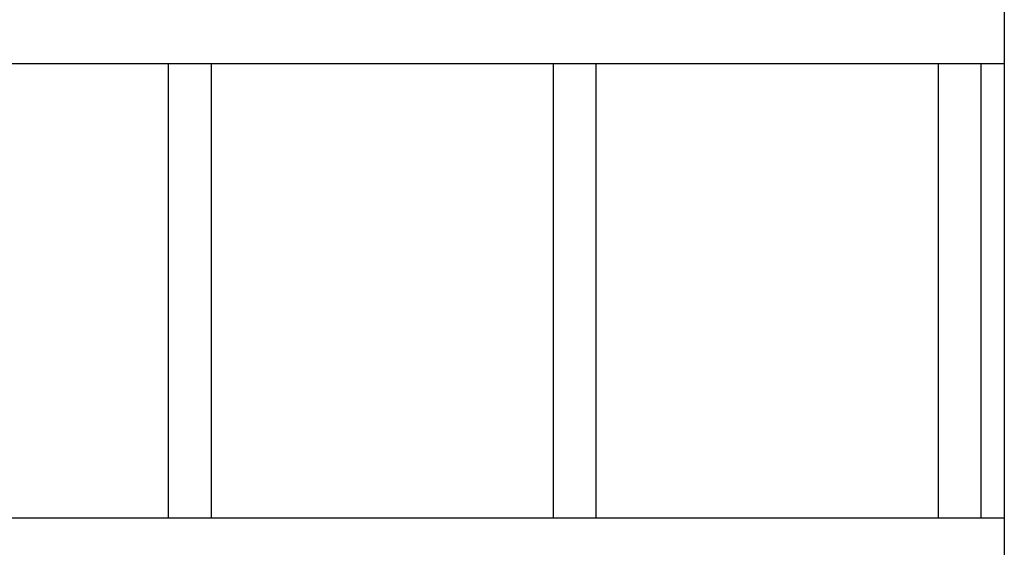
# Model space of a CAD drawing. Units: millimetres. Extents: x -28648 to 78730, y -296 to 15304.
# Drawn here: x 10468 to 10596, y 3129 to 3198 of the extents above; entities that cross this region are included whole.
import ezdxf

# ---------------------------------------------------------------- set-up
doc = ezdxf.new("R2010")
doc.units = ezdxf.units.MM
doc.layers.add('NIJHA_ter_toestel', color=7, linetype='Continuous')

# ---------------------------------------------------------------- blocks, each defined once
blk = doc.blocks.new('NIJHA_ter_Activity Court Doelgebied')
at = {"layer": 'NIJHA_ter_toestel', "color": 7, "linetype": 'Continuous', "lineweight": 25}
for p, q in [((1770.8, 4345.93), (1770.8, 3022.7)), ((31.3, 3422.03), (1770.8, 3422.03)), ((1662.2, 3422.03), (1662.2, 3362.97)), ((1667.8, 3362.97), (1667.8, 3422.03)), ((1712.2, 3422.03), (1712.2, 3362.97)), ((1717.8, 3362.97), (1717.8, 3422.03)), ((1762.2, 3422.03), (1762.2, 3362.97)), ((1767.8, 3362.97), (1767.8, 3422.03)), ((1770.8, 3362.97), (25, 3362.97))]:
    blk.add_line(p, q, dxfattribs=at)

msp = doc.modelspace()

# ---------------------------------------------------------------- block references
at = {"layer": 'NIJHA_ter_toestel'}
msp.add_blockref('NIJHA_ter_Activity Court Doelgebied', (8825.24, -230.1), dxfattribs=at)

doc.saveas('drawing.dxf')
